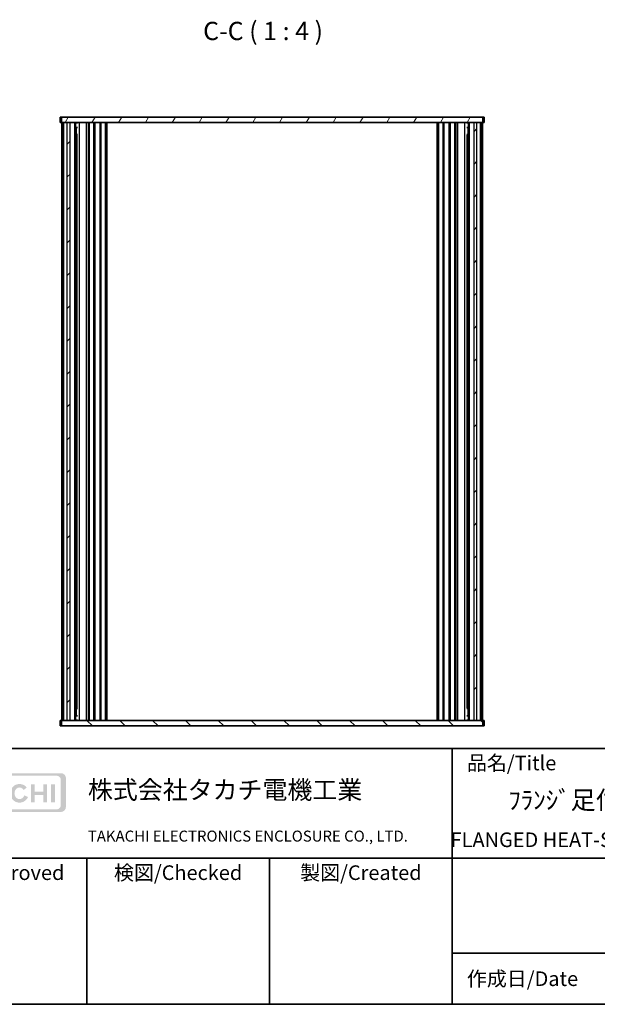
# Model space of a CAD drawing. Units: millimetres. Extents: x 0 to 7554, y 0 to 1124.
# Drawn here: x 2101 to 2417, y 0 to 539 of the extents above; entities that cross this region are included whole.
import ezdxf

# ---------------------------------------------------------------- set-up
doc = ezdxf.new("R2010")
doc.units = ezdxf.units.MM
for name, color, linetype, lineweight in [('Border (ISO)', 7, 'Continuous', 35), ('Hatch (ISO)', 1, 'Continuous', 18), ('Symbol (ISO)', 7, 'Continuous', 18), ('Title (ISO)', 7, 'Continuous', 35), ('Visible (ISO)', 7, 'Continuous', 35), ('Visible Narrow (ISO)', 7, 'Continuous', 25)]:
    doc.layers.add(name, color=color, linetype=linetype, lineweight=lineweight)
doc.styles.add('Note Text (TK)', font='MS PGothic.ttf')
doc.styles.add('文字スタイル67', font='arial.ttf')

# ---------------------------------------------------------------- blocks, each defined once
blk = doc.blocks.new('図面枠 tk図枠')
at = {"layer": 'Border (ISO)'}
blk.add_line((14.50000000000001, 8.000000000000007), (405.4999999999999, 8.000000000000007), dxfattribs=at)
blk = doc.blocks.new('表題欄 tk表題欄')
at = {"layer": 'Hatch (ISO)'}
h = blk.add_hatch(color=256, dxfattribs=at)
edge = h.paths.add_edge_path(flags=0)
edge.add_arc((95.57537688673352, 236.2990653650367), 0.5958259999999996, 269.9999999999897, 360)
edge.add_line((96.17120288673351, 236.2990653650368), (96.17120288673348, 239.7107813650365))
edge.add_arc((95.5753768867335, 239.7107813650366), 0.5958259999999996, 0, 90.0000000000068)
edge.add_line((95.57537688673342, 240.3066073650366), (79.13710888673356, 240.3066073650366))
edge.add_arc((79.13710888673353, 239.7107813650366), 0.5958259999999996, 89.99999999999744, 180)
edge.add_line((78.54128288673353, 239.7107813650365), (78.54128288673331, 236.2990653650368))
edge.add_arc((79.13710888673332, 236.2990653650365), 0.5958259999999996, 180, 270.0000000000231)
edge.add_line((79.13710888673356, 235.7032393650365), (95.57537688673342, 235.7032393650367))
edge = h.paths.add_edge_path()
edge.add_line((77.83935088673357, 239.9556413650366), (77.83935088673357, 236.0542053650368))
edge.add_arc((78.54128288673346, 236.0542053650367), 0.7019319999998935, 180, 270.0000000000087)
edge.add_line((78.54128288673357, 235.3522733650368), (96.17120288673352, 235.3522733650368))
edge.add_arc((96.17120288673351, 236.0542053650367), 0.7019319999998921, 270, 360)
edge.add_line((96.8731348867334, 236.0542053650368), (96.87313488673352, 239.9556413650366))
edge.add_arc((96.1712028867336, 239.9556413650367), 0.7019319999998921, 0, 90.00000000000873)
edge.add_line((96.17120288673348, 240.6575733650367), (78.54128288673357, 240.6575733650366))
edge.add_arc((78.54128288673357, 239.9556413650366), 0.7019319999999984, 90, 180)
h = blk.add_hatch(color=256, dxfattribs=at)
edge = h.paths.add_edge_path()
edge.add_arc((90.52309888673334, 237.9028983650369), 1.273272000000011, 38.55054079078439, 336.5820184016556)
edge.add_line((91.69149139614446, 237.3968543650369), (91.17255542714857, 237.6216113977801))
edge.add_ellipse((90.52309888673352, 237.9028983650369), major_axis=(0, -0.7998759999999119), ratio=0.8673469387756529, start_angle=128.5505407907963, end_angle=426.582018401653, ccw=False)
edge.add_line((91.09381514418376, 238.3576891122095), (91.51887237036831, 238.6964075050431))
for points in [[(92.09142939614459, 239.1476033650369), (92.09142939614459, 236.6581933650368), (92.60971639614465, 236.6581933650368), (92.60971639614465, 237.6580383650368), (93.76872039614462, 237.6580383650368), (93.76872039614462, 236.6581933650368), (94.28700739614459, 236.6581933650368), (94.28700739614459, 239.1476033650369), (93.76872039614462, 239.1476033650369), (93.76872039614462, 238.1477583650367), (92.60971639614465, 238.1477583650367), (92.60971639614465, 239.1476033650369)], [(94.84202339614467, 239.1476033650369), (94.84202339614467, 236.6581933650368), (95.36439139614473, 236.6581933650368), (95.36439139614473, 239.1476033650369)]]:
    blk.add_hatch(color=256, dxfattribs=at).paths.add_polyline_path(points)
at = {"layer": 'Title (ISO)'}
for p, q in [((74.70882392282105, 244.052739026017), (255.7088239228211, 244.052739026017)), ((149.7088239228211, 244.052739026017), (149.7088239228211, 209.052739026017)), ((74.70882392282105, 229.052739026017), (230.7088239228211, 229.052739026017)), ((99.70882392282108, 229.052739026017), (99.70882392282108, 209.052739026017)), ((124.708823922821, 229.052739026017), (124.708823922821, 209.052739026017)), ((149.7088239228211, 216.052739026017), (230.7088239228211, 216.052739026017)), ((255.7088239228211, 209.052739026017), (74.70882392282105, 209.052739026017))]:
    blk.add_line(p, q, dxfattribs=at)
at = {"layer": 'Title (ISO)', "color": 1, "char_height": 2.000000029802322, "line_spacing_factor": 1.5, "style": 'Note Text (TK)'}
for s, insert, attachment_point in [('\\fＭＳ Ｐゴシック|b0|i0;\\H2.0000;品名/Title', (151.708823922821, 242.052739026017), 4), ('\\fＭＳ Ｐゴシック|b0|i0;\\H2.0000;承認/Approved', (87.20882392282108, 227.052739026017), 5), ('\\fＭＳ Ｐゴシック|b0|i0;\\H2.0000;検図/Checked', (112.208823922821, 227.052739026017), 5), ('\\fＭＳ Ｐゴシック|b0|i0;\\H2.0000;製図/Created', (137.2088239228211, 227.052739026017), 5), ('\\fＭＳ Ｐゴシック|b0|i0;\\H2.0000;作成日/Date', (151.708823922821, 212.552739026017), 4)]:
    blk.add_mtext(s, dxfattribs=dict(at, insert=insert, attachment_point=attachment_point))
at = {"layer": 'Title (ISO)', "color": 7, "attachment_point": 4, "line_spacing_factor": 1.5, "style": 'Note Text (TK)'}
for s, insert, char_height in [('株式会社タカチ電機工業', (99.87313488673345, 238.052739026017), 2.5), ('\\fArial|b0|i0;\\H1.4986;TAKACHI ELECTRONICS ENCLOSURE CO., LTD.', (99.87313488673342, 232.052739026017), 1.49859994649887)]:
    blk.add_mtext(s, dxfattribs=dict(at, insert=insert, char_height=char_height))
at = {"layer": 'Title (ISO)', "color": 7}
for tag, p, height, style in [('<品名>_001', (157.3395057354996, 235.6322844407696), 2.5, 'Note Text (TK)'), ('<Title>_001', (157.2504337373031, 230.5513747487906), 2.000000029802322, '文字スタイル67'), ('<尺度>_001', (240.2826874749424, 222.302739026017), 2.5, 'Note Text (TK)'), ('<ページ_No.>_001', (238.0980284456275, 213.302739026017), 2.5, 'Note Text (TK)'), ('<総ページ数>_001', (246.7997329866371, 213.302739026017), 2.5, 'Note Text (TK)'), ('作成日_001', (175.6179145609817, 211.2601253517655), 2.5, 'Note Text (TK)')]:
    blk.add_attdef(tag, p, '', height=height, dxfattribs=dict(at, style=style))

msp = doc.modelspace()

# ---------------------------------------------------------------- hatches: boundary and pattern name
at = {"layer": 'Hatch (ISO)'}
h = msp.add_hatch(dxfattribs=at)
h.set_pattern_fill('ANSI31', color=256, scale=101.6, angle=14.99997778074499, style=0)
h.set_pattern_definition([(59.999977780745, (1140.000001363271, -32.00000096532836), (-10.99852016553689, 6.350004265217328), [])])
h.paths.add_polyline_path([(2124.150128642884, 485.2596888813302), (2124.150128642884, 482.2596888813302), (2127.400128584925, 482.2596888813302), (2129.000128584924, 482.2596888813302), (2349.900128584935, 482.25968888133), (2351.500128584934, 482.25968888133), (2354.750128642878, 482.25968888133), (2354.750128642878, 485.25968888133)])
h = msp.add_hatch(dxfattribs=at)
h.set_pattern_fill('ANSI31', color=256, scale=101.6, style=0)
h.set_pattern_definition([(45, (1140.000001363271, -32.00000096532836), (-8.980256121069154, 8.980256121069154), [])])
h.paths.add_polyline_path([(2127.400128584925, 155.2596888813306), (2127.400128584925, 482.2596888813307), (2129.000128584924, 482.2596888813307), (2129.000128584924, 155.2596888813306)])
h.paths.add_polyline_path([(2349.900128584935, 155.2596888813307), (2349.900128584935, 482.2596888813307), (2351.500128584934, 482.2596888813307), (2351.500128584934, 155.2596888813307)])
h = msp.add_hatch(dxfattribs=at)
h.set_pattern_fill('ANSI31', color=256, scale=101.6, angle=90.00021045915, style=0)
h.set_pattern_definition([(135.0002104591499, (1140.000001363271, -32.00000096532836), (-8.980223134685914, -8.980289107331226), [])])
h.paths.add_polyline_path([(2354.750128642868, 152.2596888813306), (2354.750128642868, 155.2596888813306), (2351.500128584934, 155.2596888813306), (2349.900128584935, 155.2596888813306), (2129.000128584924, 155.2596888813307), (2127.400128584925, 155.2596888813307), (2124.150128642875, 155.2596888813307), (2124.150128642875, 152.2596888813308)])

# ---------------------------------------------------------------- linework, layer by layer
at = {"layer": 'Visible (ISO)'}
for p, q in [((2123.87012864288, 485.2596888813302), (2123.450128642881, 485.2596888813302)), ((2123.450128642881, 482.2596888813302), (2123.450128642881, 485.2596888813302)), ((2123.87012864288, 485.2596888813302), (2124.150128642884, 485.2596888813302)), ((2124.150128642884, 485.2596888813302), (2124.150128642884, 482.2596888813302)), ((2354.750128642878, 485.25968888133), (2124.150128642884, 485.2596888813302)), ((2354.750128642878, 482.25968888133), (2354.750128642878, 485.25968888133)), ((2354.750128642878, 485.25968888133), (2355.030128642874, 485.25968888133)), ((2355.450128642868, 485.25968888133), (2355.030128642874, 485.25968888133)), ((2355.450128642868, 482.25968888133), (2355.450128642868, 485.25968888133)), ((2123.450128642881, 482.2596888813302), (2123.87012864288, 482.2596888813302)), ((2124.150128642884, 482.2596888813302), (2123.87012864288, 482.2596888813302)), ((2124.150128642884, 482.2596888813302), (2354.750128642878, 482.25968888133)), ((2124.450128584925, 155.2596888813306), (2124.450128584925, 482.2596888813303)), ((2125.43047943513, 482.2596888813303), (2127.400128584925, 482.2596888813303)), ((2129.000128584924, 482.2596888813303), (2127.400128584925, 482.2596888813303)), ((2129.000128584924, 482.2596888813303), (2131.450128584923, 482.2596888813303)), ((2131.950128584923, 155.2596888813306), (2131.950128584923, 482.2596888813303)), ((2131.950128584927, 482.1596888813301), (2132.928990966313, 482.1596888813301)), ((2131.950128584927, 479.6596888813302), (2132.928990966313, 479.6596888813302)), ((2138.950128584924, 155.2596888813306), (2138.950128584924, 482.2596888813303)), ((2142.250128584924, 155.2596888813306), (2142.250128584924, 482.2596888813303)), ((2145.650128584925, 155.2596888813306), (2145.650128584925, 482.2596888813303)), ((2148.750128584924, 155.2596888813306), (2148.750128584924, 482.2596888813303)), ((2330.150128584935, 155.2596888813306), (2330.150128584935, 482.2596888813303)), ((2333.250128584935, 155.2596888813306), (2333.250128584935, 482.2596888813303)), ((2336.650128584935, 155.2596888813306), (2336.650128584935, 482.2596888813303)), ((2339.950128584935, 155.2596888813306), (2339.950128584935, 482.2596888813303)), ((2345.971266299733, 482.1596888813299), (2346.950128584938, 482.1596888813299)), ((2345.971266299733, 479.65968888133), (2346.950128584938, 479.65968888133)), ((2346.950128584936, 155.2596888813306), (2346.950128584936, 482.2596888813303)), ((2347.450128584935, 482.2596888813303), (2349.900128584935, 482.2596888813303)), ((2351.500128584934, 482.2596888813303), (2349.900128584935, 482.2596888813303)), ((2351.500128584934, 482.2596888813303), (2353.469777734729, 482.2596888813303)), ((2354.450128584935, 155.2596888813306), (2354.450128584935, 482.2596888813303)), ((2355.030128642874, 482.25968888133), (2354.750128642878, 482.25968888133)), ((2355.030128642874, 482.25968888133), (2355.450128642868, 482.25968888133)), ((2131.950128584927, 475.7504488813301), (2132.928990966313, 475.7504488813301)), ((2132.459368642826, 475.2596888813301), (2131.950128584927, 475.2596888813301)), ((2132.459368642826, 475.2596888813301), (2132.782342384384, 475.5826626228885)), ((2345.971266299733, 475.75044888133), (2346.950128584938, 475.75044888133)), ((2346.440888642815, 475.2596888813299), (2346.117914785822, 475.5826627383226)), ((2346.950128584938, 475.2596888813299), (2346.440888642815, 475.2596888813299)), ((2131.950128584927, 162.2596888813307), (2132.459368642826, 162.2596888813307)), ((2132.928990966313, 161.7689288813307), (2131.950128584927, 161.7689288813307)), ((2132.459368642826, 162.2596888813307), (2132.782342384384, 161.9367151397722)), ((2346.950128584938, 161.7689288813305), (2345.971266299732, 161.7689288813305)), ((2346.440888642814, 162.2596888813306), (2346.117914785822, 161.9367150243386)), ((2346.440888642814, 162.2596888813306), (2346.950128584938, 162.2596888813306)), ((2132.928990966313, 157.8596888813307), (2131.950128584927, 157.8596888813307)), ((2346.950128584938, 157.8596888813305), (2345.971266299732, 157.8596888813305)), ((2123.870128642872, 155.2596888813307), (2123.450128642867, 155.2596888813307)), ((2123.450128642867, 155.2596888813307), (2123.450128642867, 152.2596888813307)), ((2123.450128642867, 152.2596888813307), (2123.870128642872, 152.2596888813307)), ((2123.870128642872, 155.2596888813307), (2124.150128642875, 155.2596888813307)), ((2124.150128642875, 152.2596888813307), (2123.870128642872, 152.2596888813307)), ((2354.750128642868, 155.2596888813306), (2124.150128642875, 155.2596888813307)), ((2124.150128642875, 155.2596888813307), (2124.150128642875, 152.2596888813308)), ((2124.150128642875, 152.2596888813308), (2354.750128642868, 152.2596888813306)), ((2127.400128584925, 155.2596888813306), (2125.43047943513, 155.2596888813306)), ((2127.400128584925, 155.2596888813306), (2129.000128584924, 155.2596888813306)), ((2131.450128584923, 155.2596888813306), (2129.000128584924, 155.2596888813306)), ((2132.928990966313, 155.3596888813307), (2131.950128584927, 155.3596888813307)), ((2346.950128584938, 155.3596888813305), (2345.971266299732, 155.3596888813305)), ((2349.900128584935, 155.2596888813306), (2347.450128584935, 155.2596888813306)), ((2349.900128584935, 155.2596888813306), (2351.500128584934, 155.2596888813306)), ((2353.469777734729, 155.2596888813306), (2351.500128584934, 155.2596888813306)), ((2354.750128642868, 152.2596888813306), (2354.750128642868, 155.2596888813306)), ((2354.750128642868, 155.2596888813306), (2355.030128642865, 155.2596888813306)), ((2355.030128642865, 152.2596888813306), (2354.750128642868, 152.2596888813306)), ((2355.450128642854, 155.2596888813306), (2355.030128642865, 155.2596888813306)), ((2355.030128642865, 152.2596888813306), (2355.450128642854, 152.2596888813306)), ((2355.450128642854, 155.2596888813306), (2355.450128642854, 152.2596888813306))]:
    msp.add_line(p, q, dxfattribs=at)
at = {"layer": 'Visible Narrow (ISO)'}
for p, q in [((2123.87012864288, 482.2596888813302), (2123.87012864288, 485.2596888813302)), ((2355.030128642874, 482.25968888133), (2355.030128642874, 485.25968888133)), ((2124.590128584924, 155.2596888813306), (2124.590128584924, 482.2596888813303)), ((2125.133042367705, 155.2596888813306), (2125.133042367705, 482.2596888813303)), ((2125.43047943513, 155.2596888813306), (2125.43047943513, 482.2596888813303)), ((2127.400128584925, 155.2596888813306), (2127.400128584925, 482.2596888813303)), ((2129.000128584924, 155.2596888813306), (2129.000128584924, 482.2596888813303)), ((2131.450128584923, 155.2596888813306), (2131.450128584923, 482.2596888813303)), ((2132.471628642826, 475.2719488813302), (2132.471628642826, 479.6596888813302)), ((2133.983085458661, 155.2596888813306), (2133.983085458661, 482.2596888813303)), ((2137.950128584926, 155.2596888813306), (2137.950128584926, 482.2596888813303)), ((2139.450128584924, 155.2596888813306), (2139.450128584924, 482.2596888813303)), ((2141.950128584925, 155.2596888813306), (2141.950128584925, 482.2596888813303)), ((2142.550128584926, 155.2596888813306), (2142.550128584926, 482.2596888813303)), ((2145.350128584926, 155.2596888813306), (2145.350128584926, 482.2596888813303)), ((2145.950128584924, 155.2596888813306), (2145.950128584924, 482.2596888813303)), ((2148.250128584924, 155.2596888813306), (2148.250128584924, 482.2596888813303)), ((2149.250128584926, 155.2596888813306), (2149.250128584926, 482.2596888813303)), ((2329.650128584936, 155.2596888813306), (2329.650128584936, 482.2596888813303)), ((2330.650128584935, 155.2596888813306), (2330.650128584935, 482.2596888813303)), ((2332.950128584935, 155.2596888813306), (2332.950128584935, 482.2596888813303)), ((2333.550128584936, 155.2596888813306), (2333.550128584936, 482.2596888813303)), ((2336.350128584936, 155.2596888813306), (2336.350128584936, 482.2596888813303)), ((2336.950128584935, 155.2596888813306), (2336.950128584935, 482.2596888813303)), ((2339.450128584935, 155.2596888813306), (2339.450128584935, 482.2596888813303)), ((2340.950128584937, 155.2596888813306), (2340.950128584937, 482.2596888813303)), ((2344.917171711204, 155.2596888813306), (2344.917171711204, 482.2596888813303)), ((2346.428628642815, 479.65968888133), (2346.428628642815, 475.2719488813299)), ((2347.450128584935, 155.2596888813306), (2347.450128584935, 482.2596888813303)), ((2349.900128584935, 155.2596888813306), (2349.900128584935, 482.2596888813303)), ((2351.500128584934, 155.2596888813306), (2351.500128584934, 482.2596888813303)), ((2353.469777734729, 155.2596888813306), (2353.469777734729, 482.2596888813303)), ((2353.767214802155, 155.2596888813306), (2353.767214802155, 482.2596888813303)), ((2354.310128584936, 155.2596888813306), (2354.310128584936, 482.2596888813303)), ((2132.739086580578, 161.9799709435786), (2132.739086580578, 475.5394068190817)), ((2346.161170589287, 161.9799708278041), (2346.161170589287, 475.5394069348565)), ((2132.471628642826, 157.8596888813307), (2132.471628642826, 162.2474288813307)), ((2346.428628642814, 162.2474288813306), (2346.428628642814, 157.8596888813305)), ((2123.870128642872, 155.2596888813307), (2123.870128642872, 152.2596888813307)), ((2355.030128642864, 155.2596888813306), (2355.030128642864, 152.2596888813306))]:
    msp.add_line(p, q, dxfattribs=at)

# ---------------------------------------------------------------- block references
at = {"xscale": 4, "yscale": 4, "zscale": 4}
msp.add_blockref('図面枠 tk図枠', (1140.000001363271, -32.00000096532836), dxfattribs=at)
ref = msp.add_blockref('表題欄 tk表題欄', (1739.164705671987, -836.2109570693965), dxfattribs=dict(xscale=4, yscale=4, zscale=4))
ref.add_attrib('<品名>_001', 'ﾌﾗﾝｼﾞ足付ﾋｰﾄｼﾝｸｱﾙﾐｹｰｽEMCｼｰﾙﾄﾞﾀｲﾌﾟ', (2368.636364977622, 106.7159079664093), dxfattribs={"layer": 'Title (ISO)', "color": 7, "height": 10, "style": 'Note Text (TK)'})
ref.add_attrib('<Title>_001', 'FLANGED HEAT-SINK ALUMINIUM EMC SHIELD ENCLOSURE', (2337.083220994903, 85.99454192576589), dxfattribs={"layer": 'Title (ISO)', "color": 7, "height": 8.00000011920929, "style": '文字スタイル67'})

# ---------------------------------------------------------------- texts
at = {"layer": 'Symbol (ISO)', "color": 7, "insert": (2201.691159813853, 524.2596888813302), "char_height": 10, "attachment_point": 7, "style": 'Note Text (TK)'}
msp.add_mtext('C-C ( 1 : 4 )', dxfattribs=at)

doc.saveas('drawing.dxf')
